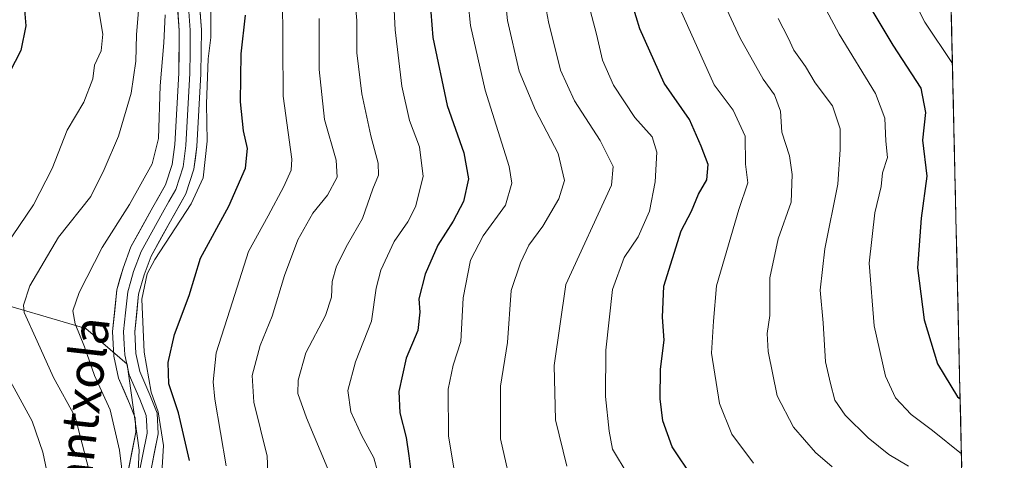
# Model space of a CAD drawing. Units: metres. Extents: x 654938 to 658404, y 4741742 to 4744133.
# Drawn here: x 658185 to 658402, y 4742286 to 4742383 of the extents above; entities that cross this region are included whole.
import ezdxf
from ezdxf.enums import TextEntityAlignment as Align

# ---------------------------------------------------------------- set-up
doc = ezdxf.new("R2010")
doc.units = ezdxf.units.M
doc.header["$MEASUREMENT"] = 0
for name, color, linetype, lineweight in [('Arbolado forestal CxS', 92, 'Continuous', 0), ('Curva de nivel maestra', 36, 'Continuous', 30), ('Curva de nivel normal', 36, 'Continuous', 0), ('Entidad de ámbito territorial CxS', 92, 'Continuous', 0), ('Layer 0', 7, 'Continuous', 0), ('Matorral CxS', 135, 'Continuous', 0), ('Municipio CxS', 142, 'Continuous', 0), ('Texto cartográfico', 19, 'Continuous', 0)]:
    doc.layers.add(name, color=color, linetype=linetype, lineweight=lineweight)
doc.styles.add('Arial', font='txt', dxfattribs={"height": 0.2})

# ---------------------------------------------------------------- blocks, each defined once
blk = doc.blocks.new('*U178')
at = {"layer": 'Curva de nivel normal', "color": 36, "linetype": 'Continuous', "lineweight": 0}
blk.add_polyline3d([(658230.48, 4742284.69, 755), (658227.99, 4742299.45, 755), (658227.59, 4742303.26, 755), (658228.27, 4742309.67, 755), (658231.87, 4742320.98, 755), (658235.4, 4742332.1, 755), (658239.78, 4742339.96, 755), (658243.22, 4742346.48, 755), (658244.83, 4742350.09, 755), (658245, 4742352.53, 755), (658243.1, 4742366.48, 755), (658242.91, 4742389.22, 755)], dxfattribs=at)
blk = doc.blocks.new('*U181')
at = {"layer": 'Curva de nivel normal', "color": 36, "linetype": 'Continuous', "lineweight": 0}
blk.add_polyline3d([(658335.77, 4742397.3, 810), (658344.12, 4742379.31, 810), (658349.17, 4742370.18, 810), (658351.66, 4742366.77, 810), (658353.03, 4742363.12, 810), (658353.33, 4742358.5, 810), (658355.01, 4742353.27, 810), (658355.6, 4742349.16, 810), (658355.35, 4742342.99, 810), (658352.47, 4742334.93, 810), (658350.65, 4742326.28, 810), (658350.66, 4742317.95, 810), (658350.04, 4742313.93, 810), (658350.25, 4742309.96, 810), (658352.28, 4742300.19, 810), (658355.89, 4742293.28, 810), (658360.74, 4742287.62, 810), (658364.45, 4742284.46, 810)], dxfattribs=at)
blk = doc.blocks.new('*U185')
at = {"layer": 'Curva de nivel normal', "color": 36, "linetype": 'Continuous', "lineweight": 0}
for points in [[(658202.22, 4742386.29, 730), (658203.24, 4742380.19, 730), (658202.83, 4742376.51, 730), (658201.41, 4742373.27, 730), (658201.02, 4742370.32, 730), (658199.06, 4742365.1, 730), (658195.33, 4742358.9, 730), (658192.06, 4742350.48, 730), (658187.94, 4742342.41, 730), (658180.12, 4742330.98, 730)], [(658179.22, 4742309.86, 730), (658187.59, 4742294.61, 730), (658189.96, 4742287.7, 730), (658192.84, 4742274.05, 730)]]:
    blk.add_polyline3d(points, dxfattribs=at)
blk = doc.blocks.new('*U193')
at = {"layer": 'Curva de nivel normal', "color": 36, "linetype": 'Continuous', "lineweight": 0}
blk.add_polyline3d([(658319.33, 4742282.65, 795), (658315.85, 4742288.36, 795), (658315.14, 4742292.35, 795), (658314.35, 4742300.04, 795), (658314.42, 4742310.25, 795), (658315.86, 4742323.68, 795), (658318.47, 4742330.74, 795), (658321.54, 4742335.32, 795), (658324.05, 4742341.04, 795), (658325.31, 4742347.54, 795), (658325.66, 4742354.07, 795), (658324.67, 4742357.43, 795), (658320.84, 4742361.71, 795), (658316.07, 4742368.91, 795), (658313.64, 4742374.41, 795), (658312.32, 4742380.16, 795), (658308.54, 4742394.74, 795)], dxfattribs=at)
blk = doc.blocks.new('*U195')
at = {"layer": 'Curva de nivel normal', "color": 36, "linetype": 'Continuous', "lineweight": 0}
blk.add_polyline3d([(658356.78, 4742397.48, 820), (658365.97, 4742380.17, 820), (658373.98, 4742367.01, 820), (658376.06, 4742361.6, 820), (658376.32, 4742356.52, 820), (658376.69, 4742352.92, 820), (658375.57, 4742349.46, 820), (658375.29, 4742346.48, 820), (658373.87, 4742340.65, 820), (658372.63, 4742329.5, 820), (658373.68, 4742315.65, 820), (658376.23, 4742304.52, 820), (658378.44, 4742299.75, 820), (658381.86, 4742296.06, 820), (658386.6, 4742292.54, 820), (658393, 4742287.36, 820)], dxfattribs=at)
blk = doc.blocks.new('*U200')
at = {"layer": 'Curva de nivel normal', "color": 36, "linetype": 'Continuous', "lineweight": 0}
blk.add_polyline3d([(658227.17, 4742402.99, 745), (658227.07, 4742379.44, 745), (658226.51, 4742374.68, 745), (658226.13, 4742364.77, 745), (658226.29, 4742356.5, 745), (658225.44, 4742348.42, 745), (658222.74, 4742342.63, 745), (658214.73, 4742330.36, 745), (658213.05, 4742327.18, 745), (658211.82, 4742321.58, 745), (658212.34, 4742309.8, 745), (658213.93, 4742300.96, 745), (658215.45, 4742296.64, 745), (658216.64, 4742289.16, 745), (658215.81, 4742275.81, 745)], dxfattribs=at)
blk = doc.blocks.new('*U207')
at = {"layer": 'Curva de nivel normal', "color": 36, "linetype": 'Continuous', "lineweight": 0}
blk.add_polyline3d([(658211.41, 4742389.07, 735), (658210.7, 4742380.05, 735), (658210.54, 4742374.2, 735), (658209.49, 4742367.08, 735), (658206.71, 4742357.59, 735), (658203.52, 4742350.24, 735), (658200.56, 4742344.29, 735), (658193.4, 4742335.26, 735), (658187.1, 4742324.48, 735), (658185.67, 4742320.26, 735), (658185.84, 4742318.6, 735), (658188.7, 4742312.25, 735), (658192.36, 4742304.2, 735), (658197.12, 4742295.53, 735), (658200.76, 4742281.59, 735)], dxfattribs=at)
blk = doc.blocks.new('*U208')
at = {"layer": 'Curva de nivel normal', "color": 36, "linetype": 'Continuous', "lineweight": 0}
blk.add_polyline3d([(658377.72, 4742397.04, 830), (658384.92, 4742382.79, 830), (658391.01, 4742373.66, 830)], dxfattribs=at)
blk = doc.blocks.new('*U212')
at = {"layer": 'Curva de nivel normal', "color": 36, "linetype": 'Continuous', "lineweight": 0}
blk.add_polyline3d([(658329.5, 4742388.7, 805), (658338.35, 4742368.99, 805), (658342.57, 4742363.36, 805), (658345.18, 4742357.57, 805), (658345.31, 4742351.42, 805), (658345.77, 4742347.32, 805), (658343.82, 4742341.38, 805), (658338.87, 4742324.54, 805), (658338.17, 4742316.7, 805), (658337.74, 4742309.62, 805), (658339.53, 4742298.45, 805), (658342.22, 4742291.69, 805), (658347.04, 4742285.25, 805)], dxfattribs=at)
blk = doc.blocks.new('*U216')
at = {"layer": 'Curva de nivel normal', "color": 36, "linetype": 'Continuous', "lineweight": 0}
blk.add_polyline3d([(658297.97, 4742402.99, 790), (658301.77, 4742382.9, 790), (658304.35, 4742372.23, 790), (658307.45, 4742365.42, 790), (658313.14, 4742356.68, 790), (658316, 4742350.87, 790), (658315.64, 4742346.77, 790), (658305.6, 4742324.82, 790), (658303.02, 4742306.91, 790), (658303.28, 4742294.85, 790), (658305.8, 4742284.62, 790)], dxfattribs=at)
blk = doc.blocks.new('*U234')
at = {"layer": 'Curva de nivel normal', "color": 36, "linetype": 'Continuous', "lineweight": 0}
blk.add_polyline3d([(658352.53, 4742383.66, 815), (658354.73, 4742379.32, 815), (658355.95, 4742376.64, 815), (658358.56, 4742373.04, 815), (658360.66, 4742369.41, 815), (658364.49, 4742364.31, 815), (658366.2, 4742359.2, 815), (658366.19, 4742354.66, 815), (658365.65, 4742346.99, 815), (658362.78, 4742332.72, 815), (658361.8, 4742323.57, 815), (658362.44, 4742316.32, 815), (658362.94, 4742307.71, 815), (658364.07, 4742302.92, 815), (658365.02, 4742299.24, 815), (658367.3, 4742295.89, 815), (658372.36, 4742290.9, 815), (658376.96, 4742287.17, 815), (658381.32, 4742284.65, 815)], dxfattribs=at)
blk = doc.blocks.new('*U242')
at = {"layer": 'Curva de nivel normal', "color": 36, "linetype": 'Continuous', "lineweight": 0}
blk.add_polyline3d([(658291.69, 4742392.48, 785), (658292.7, 4742383.2, 785), (658295.27, 4742372.01, 785), (658298.83, 4742363.33, 785), (658303.9, 4742353.77, 785), (658305.24, 4742347.77, 785), (658304.04, 4742343.73, 785), (658300.45, 4742337.67, 785), (658297.42, 4742333.48, 785), (658295.57, 4742329.56, 785), (658293.47, 4742323.44, 785), (658292.7, 4742311.99, 785), (658291.11, 4742302.32, 785), (658291.14, 4742290.66, 785), (658294.03, 4742277.99, 785)], dxfattribs=at)
blk = doc.blocks.new('*U249')
at = {"layer": 'Curva de nivel maestra', "color": 36, "linetype": 'Continuous', "lineweight": 30}
blk.add_polyline3d([(658371.89, 4742387.76, 825), (658377.84, 4742377.72, 825), (658384.03, 4742368.23, 825), (658385.09, 4742362.86, 825), (658384.4, 4742356.7, 825), (658385.38, 4742348.78, 825), (658384.08, 4742339.44, 825), (658383.27, 4742328.48, 825), (658384.78, 4742316.96, 825), (658387.7, 4742307.25, 825), (658392.11, 4742299.99, 825), (658392.72, 4742299.52, 825)], dxfattribs=at)
blk = doc.blocks.new('*U253')
at = {"layer": 'Curva de nivel maestra', "color": 36, "linetype": 'Continuous', "lineweight": 30}
blk.add_polyline3d([(658333.7, 4742281.96, 800), (658329.08, 4742288.93, 800), (658326.97, 4742294.66, 800), (658326.39, 4742299.52, 800), (658326.52, 4742306.1, 800), (658327.28, 4742312.52, 800), (658326.93, 4742317.6, 800), (658327.21, 4742324.41, 800), (658331.02, 4742336.66, 800), (658333.33, 4742340.99, 800), (658334.9, 4742344.8, 800), (658336.76, 4742347.93, 800), (658337.06, 4742351.35, 800), (658335.48, 4742355.38, 800), (658332.88, 4742361.32, 800), (658327.31, 4742369.32, 800), (658321.92, 4742381.32, 800), (658316.24, 4742399.99, 800)], dxfattribs=at)
blk = doc.blocks.new('*U254')
at = {"layer": 'Curva de nivel maestra', "color": 36, "linetype": 'Continuous', "lineweight": 30}
blk.add_polyline3d([(658222.36, 4742285.9, 750), (658219.95, 4742296.44, 750), (658217.85, 4742302.84, 750), (658217.65, 4742307.58, 750), (658219.05, 4742313.72, 750), (658222.28, 4742322.39, 750), (658224.81, 4742330.59, 750), (658231.06, 4742342.1, 750), (658234.8, 4742350.5, 750), (658235.17, 4742354.89, 750), (658234.3, 4742358.8, 750), (658233.66, 4742365.19, 750), (658233.81, 4742375.79, 750), (658234.77, 4742384.38, 750)], dxfattribs=at)
blk = doc.blocks.new('*U258')
at = {"layer": 'Curva de nivel maestra', "color": 36, "linetype": 'Continuous', "lineweight": 30}
blk.add_polyline3d([(658184.61, 4742413.56, 725), (658185.54, 4742418.44, 725), (658186.02, 4742421.58, 725), (658187.82, 4742423.66, 725), (658188.16, 4742422.12, 725), (658188.59, 4742417.66, 725), (658189.11, 4742414.81, 725), (658188.98, 4742411.92, 725), (658188.58, 4742409.22, 725), (658189.43, 4742407.46, 725), (658189.52, 4742405.58, 725), (658188.08, 4742402.35, 725), (658186.78, 4742396.25, 725), (658186.45, 4742389.64, 725), (658185.94, 4742385.56, 725), (658186.22, 4742381.98, 725), (658185.09, 4742376.55, 725), (658181.33, 4742369.24, 725)], dxfattribs=at)

msp = doc.modelspace()

# ---------------------------------------------------------------- linework, layer by layer
at = {"layer": 'Arbolado forestal CxS', "color": 92, "linetype": 'Continuous', "lineweight": 0}
for points in [[(658164.75, 4742447.93, 752.34), (658193.68, 4742455.98, 733.84), (658214.99, 4742463.75, 747.54), (658253.25, 4742477.23, 776.94), (658275.64, 4742472.97, 791.09), (658288.17, 4742477.87, 801.47), (658309.25, 4742492, 815.69), (658318.46, 4742483.43, 823.33), (658342, 4742482.39, 850.52), (658356.05, 4742480.36, 854.04), (658380.38, 4742492.69, 854.31), (658388.26, 4742493.25, 856.25), (658402.48, 4741876.14, 698.78)], [(658388.26, 4742493.25, 856.25), (658402.48, 4741876.14, 698.78)], [(658210.16, 4742265.26, 743.93), (658211.23, 4742288.18, 742.47), (658208.63, 4742307.16, 744.27), (658199.45, 4742315.08, 741.64), (658176.33, 4742321.87, 732.03), (658163.06, 4742337.27, 722.67), (658162.15, 4742339.05, 722.03), (658152.81, 4742357.23, 722.95), (658149.62, 4742356.41, 723.31)], [(658210.16, 4742265.26, 743.93), (658211.23, 4742288.18, 742.47), (658208.63, 4742307.16, 744.27), (658199.45, 4742315.08, 741.64), (658176.33, 4742321.87, 732.03)]]:
    msp.add_polyline3d(points, dxfattribs=at)
at = {"layer": 'Curva de nivel maestra', "color": 36, "linetype": 'Continuous', "lineweight": 30}
msp.add_polyline3d([(658275.31, 4742390.7, 775), (658276.18, 4742379.44, 775), (658279.37, 4742364.41, 775), (658283.05, 4742353.89, 775), (658284.05, 4742348.16, 775), (658282.94, 4742343.17, 775), (658280.68, 4742338.78, 775), (658277.28, 4742333.52, 775), (658274.48, 4742327.12, 775), (658273.1, 4742321.66, 775), (658273.3, 4742318.66, 775), (658272.84, 4742314.66, 775), (658270.31, 4742308.52, 775), (658268.64, 4742301.12, 775), (658268.85, 4742296.43, 775), (658270.26, 4742290.96, 775), (658270.85, 4742286.9, 775), (658271.6, 4742280.99, 775)], dxfattribs=at)
at = {"layer": 'Curva de nivel normal', "color": 36, "linetype": 'Continuous', "lineweight": 0}
for points in [[(658258.12, 4742397.37, 765), (658259.34, 4742383.21, 765), (658259.36, 4742376.02, 765), (658260.48, 4742366.98, 765), (658262.46, 4742357.66, 765), (658264.11, 4742351.66, 765), (658264.16, 4742348.99, 765), (658262.92, 4742345.99, 765), (658260.6, 4742339.42, 765), (658257.32, 4742333.63, 765), (658254.87, 4742328.84, 765), (658253.91, 4742325.44, 765), (658253.8, 4742322.01, 765), (658252.42, 4742317.93, 765), (658248.11, 4742309.69, 765), (658246.38, 4742303.66, 765), (658246.3, 4742300.69, 765), (658248.24, 4742295.29, 765), (658252.93, 4742284.01, 765)], [(658281.08, 4742282.38, 780), (658279.64, 4742291.34, 780), (658279.59, 4742301.66, 780), (658280.68, 4742306.99, 780), (658282.37, 4742312.21, 780), (658282.86, 4742321.88, 780), (658284.52, 4742330.21, 780), (658287.29, 4742335.59, 780), (658292.26, 4742342.31, 780), (658293.6, 4742347.2, 780), (658293.05, 4742350.86, 780), (658287.72, 4742367.75, 780), (658284.52, 4742382.05, 780), (658283.45, 4742392.15, 780)], [(658267.49, 4742388.47, 770), (658267.88, 4742381.11, 770), (658269.35, 4742368.66, 770), (658271.03, 4742361.05, 770), (658273.23, 4742355.22, 770), (658274.06, 4742348.71, 770), (658272.33, 4742341.99, 770), (658270.64, 4742338.66, 770), (658267.59, 4742334.32, 770), (658264.67, 4742327.99, 770), (658263.67, 4742323.99, 770), (658262.61, 4742316.66, 770), (658259.07, 4742307.66, 770), (658257.36, 4742301.32, 770), (658258.04, 4742296.66, 770), (658260.45, 4742291.32, 770), (658263.14, 4742286.48, 770), (658264.74, 4742280.6, 770)], [(658217, 4742384.44, 740), (658216.74, 4742378.27, 740), (658215.91, 4742368.71, 740), (658215.51, 4742357.09, 740), (658214.15, 4742351.52, 740), (658209.11, 4742342.52, 740), (658203.12, 4742332.95, 740), (658198.01, 4742323.03, 740), (658196.63, 4742319, 740), (658197.13, 4742316.11, 740), (658199.15, 4742311.05, 740), (658201.4, 4742304.71, 740), (658204.82, 4742297.08, 740), (658206.88, 4742288.17, 740), (658208.27, 4742277.3, 740)], [(658239.88, 4742279.89, 760), (658239.52, 4742286.82, 760), (658236.62, 4742298.79, 760), (658236.24, 4742304.65, 760), (658238, 4742311.28, 760), (658240.65, 4742317.81, 760), (658243.37, 4742326.78, 760), (658246.35, 4742334.69, 760), (658249.67, 4742340.55, 760), (658252.92, 4742344.58, 760), (658255.01, 4742348.55, 760), (658254.84, 4742352.32, 760), (658252.25, 4742361.32, 760), (658251.07, 4742372.35, 760), (658251.05, 4742383.63, 760)]]:
    msp.add_polyline3d(points, dxfattribs=at)
at = {"layer": 'Entidad de ámbito territorial CxS', "color": 92, "linetype": 'Continuous', "lineweight": 0}
msp.add_polyline3d([(658390.77, 4742384.44, 833.37), (658390.88, 4742379.44, 831.74), (658391, 4742374.44, 830.03), (658391.11, 4742369.45, 828.29), (658391.23, 4742364.45, 827.68), (658391.34, 4742359.45, 827.93), (658391.46, 4742354.45, 828.04), (658391.57, 4742349.45, 828.35), (658391.69, 4742344.46, 828.63), (658391.8, 4742339.46, 828.93), (658391.92, 4742334.46, 829.15), (658392.03, 4742329.46, 828.93), (658392.15, 4742324.47, 828.65), (658392.26, 4742319.47, 828.23), (658392.38, 4742314.47, 827.78), (658392.49, 4742309.47, 827.24), (658392.61, 4742304.47, 826.35), (658392.72, 4742299.48, 825.06), (658392.84, 4742294.48, 822.85), (658392.95, 4742289.48, 820.85), (658393.07, 4742284.48, 818.59)], dxfattribs=at)
at = {"layer": 'Layer 0', "linetype": 'Continuous', "lineweight": 0}
for points in [[(658206.41, 4742271.36), (658210.56, 4742292.11), (658210.37, 4742295.31), (658209.12, 4742298.51), (658206.7, 4742304.05), (658205.66, 4742308.93), (658205.36, 4742314.44), (658206.34, 4742323.61), (658207.7, 4742328.43), (658209.45, 4742333.11), (658214.28, 4742341.87), (658217.09, 4742346.82), (658218.58, 4742351.35), (658219.13, 4742355.75), (658220.02, 4742371.54), (658220.12, 4742380.95), (658218.42, 4742403.81)], [(658223.27, 4742404.46), (658225.02, 4742381.11), (658224.91, 4742371.37), (658224, 4742355.31), (658223.37, 4742350.27), (658221.58, 4742344.83), (658218.55, 4742339.48), (658213.91, 4742331.07), (658212.35, 4742326.9), (658211.15, 4742322.68), (658210.27, 4742314.31), (658210.52, 4742309.57), (658211.38, 4742305.55), (658213.64, 4742300.38), (658215.21, 4742296.37), (658215.47, 4742291.76), (658211.17, 4742270.26)], [(658221.72, 4742392.46), (658222.57, 4742381.03), (658222.52, 4742376.16), (658222.47, 4742371.46), (658222.02, 4742363.56), (658221.57, 4742355.53), (658220.98, 4742350.81), (658219.34, 4742345.83), (658217.82, 4742343.15), (658216.42, 4742340.68), (658211.68, 4742332.09), (658210.03, 4742327.67), (658209.43, 4742325.56), (658208.75, 4742323.15), (658208.26, 4742318.56), (658207.82, 4742314.38), (658207.97, 4742311.62), (658208.09, 4742309.25), (658209.04, 4742304.8), (658211.38, 4742299.45), (658212.79, 4742295.84), (658212.92, 4742293.54), (658213.02, 4742291.94), (658208.79, 4742270.81)]]:
    msp.add_lwpolyline(points, dxfattribs=at)
for points in [[(658208.9, 4742283.81, 739.94), (658209.73, 4742287.96, 740.85), (658210.56, 4742292.11, 741.6), (658210.37, 4742295.31, 741.89), (658209.12, 4742298.51, 741.89), (658207.91, 4742301.28, 742.44), (658206.7, 4742304.05, 743.16), (658205.66, 4742308.93, 742.91), (658205.51, 4742311.69, 743.2), (658205.36, 4742314.44, 743.48), (658205.85, 4742319.03, 744.05), (658206.34, 4742323.61, 744.13), (658207.02, 4742326.02, 744.04), (658207.7, 4742328.43, 743.86), (658209.45, 4742333.11, 743.01), (658211.06, 4742336.03, 743.03), (658212.67, 4742338.95, 742.88), (658214.28, 4742341.87, 742.52), (658215.69, 4742344.35, 742.56), (658217.09, 4742346.82, 742.59), (658218.58, 4742351.35, 742.14), (658219.13, 4742355.75, 741.76), (658219.35, 4742359.7, 741.54), (658219.58, 4742363.65, 741.55), (658219.8, 4742367.59, 741.59), (658220.02, 4742371.54, 741.54), (658220.07, 4742376.25, 741.26), (658220.12, 4742380.95, 741.02), (658219.78, 4742385.52, 740.66)], [(658224.67, 4742385.78, 742.92), (658225.02, 4742381.11, 743.24), (658224.97, 4742376.24, 743.4), (658224.91, 4742371.37, 743.65), (658224.68, 4742367.36, 743.69), (658224.46, 4742363.34, 743.64), (658224.23, 4742359.33, 743.71), (658224, 4742355.31, 743.62), (658223.69, 4742352.79, 743.56), (658223.37, 4742350.27, 743.68), (658222.48, 4742347.55, 743.46), (658221.58, 4742344.83, 743.15), (658220.07, 4742342.16, 743.77), (658218.55, 4742339.48, 744.28), (658216.23, 4742335.28, 744.03), (658213.91, 4742331.07, 744.84), (658212.35, 4742326.9, 744.68), (658211.15, 4742322.68, 744.46), (658210.71, 4742318.5, 744.56), (658210.27, 4742314.31, 744.18), (658210.52, 4742309.57, 743.73), (658211.38, 4742305.55, 743.44), (658212.51, 4742302.97, 744.25), (658213.64, 4742300.38, 744.83), (658215.21, 4742296.37, 744.82), (658215.47, 4742291.76, 743.43), (658214.61, 4742287.46, 742.66), (658213.75, 4742283.16, 742.35)]]:
    msp.add_polyline3d(points, dxfattribs=at)
at = {"layer": 'Matorral CxS', "color": 135, "linetype": 'Continuous', "lineweight": 0}
for points in [[(658107.86, 4742283.13, 730.84), (658104.49, 4742305.89, 729.81), (658102.79, 4742335.06, 733.3), (658132.67, 4742352.05, 726.43), (658149.62, 4742356.41, 723.31), (658152.81, 4742357.23, 722.95), (658162.15, 4742339.05, 722.03), (658163.06, 4742337.27, 722.67), (658176.33, 4742321.87, 732.03), (658199.45, 4742315.08, 741.64), (658208.63, 4742307.16, 744.27), (658211.23, 4742288.18, 742.47), (658210.16, 4742265.26, 743.93)], [(658210.16, 4742265.26, 743.93), (658211.23, 4742288.18, 742.47), (658208.63, 4742307.16, 744.27), (658199.45, 4742315.08, 741.64), (658176.33, 4742321.87, 732.03), (658163.06, 4742337.27, 722.67), (658162.15, 4742339.05, 722.03), (658152.81, 4742357.23, 722.95), (658149.62, 4742356.41, 723.31)]]:
    msp.add_polyline3d(points, dxfattribs=at)
at = {"layer": 'Municipio CxS', "color": 142, "linetype": 'Continuous', "lineweight": 0}
msp.add_polyline3d([(658390.77, 4742384.44, 833.37), (658390.88, 4742379.44, 831.74), (658391, 4742374.44, 830.03), (658391.11, 4742369.45, 828.29), (658391.23, 4742364.45, 827.68), (658391.34, 4742359.45, 827.93), (658391.46, 4742354.45, 828.04), (658391.57, 4742349.45, 828.35), (658391.69, 4742344.46, 828.63), (658391.8, 4742339.46, 828.93), (658391.92, 4742334.46, 829.15), (658392.03, 4742329.46, 828.93), (658392.15, 4742324.47, 828.65), (658392.26, 4742319.47, 828.23), (658392.38, 4742314.47, 827.78), (658392.49, 4742309.47, 827.24), (658392.61, 4742304.47, 826.35), (658392.72, 4742299.48, 825.06), (658392.84, 4742294.48, 822.85), (658392.95, 4742289.48, 820.85), (658393.07, 4742284.48, 818.59)], dxfattribs=at)

# ---------------------------------------------------------------- block references
at = {"layer": 'Curva de nivel maestra', "color": 36, "linetype": 'Continuous', "lineweight": 30}
for name in ['*U249', '*U253', '*U254', '*U258']:
    msp.add_blockref(name, (0, 0), dxfattribs=at)
at = {"layer": 'Curva de nivel normal', "color": 36, "linetype": 'Continuous', "lineweight": 0}
for name in ['*U195', '*U208', '*U181', '*U234', '*U242', '*U216', '*U193', '*U212', '*U178', '*U200', '*U185', '*U207']:
    msp.add_blockref(name, (0, 0), dxfattribs=at)

# ---------------------------------------------------------------- texts
at = {"layer": 'Texto cartográfico', "color": 19, "linetype": 'Continuous', "lineweight": 0, "style": 'Arial'}
msp.add_text('Camino de Mantxola', height=8, rotation=83.4769, dxfattribs=at).set_placement((658194.92, 4742265.8), align=Align.MIDDLE_CENTER)

doc.saveas('drawing.dxf')
